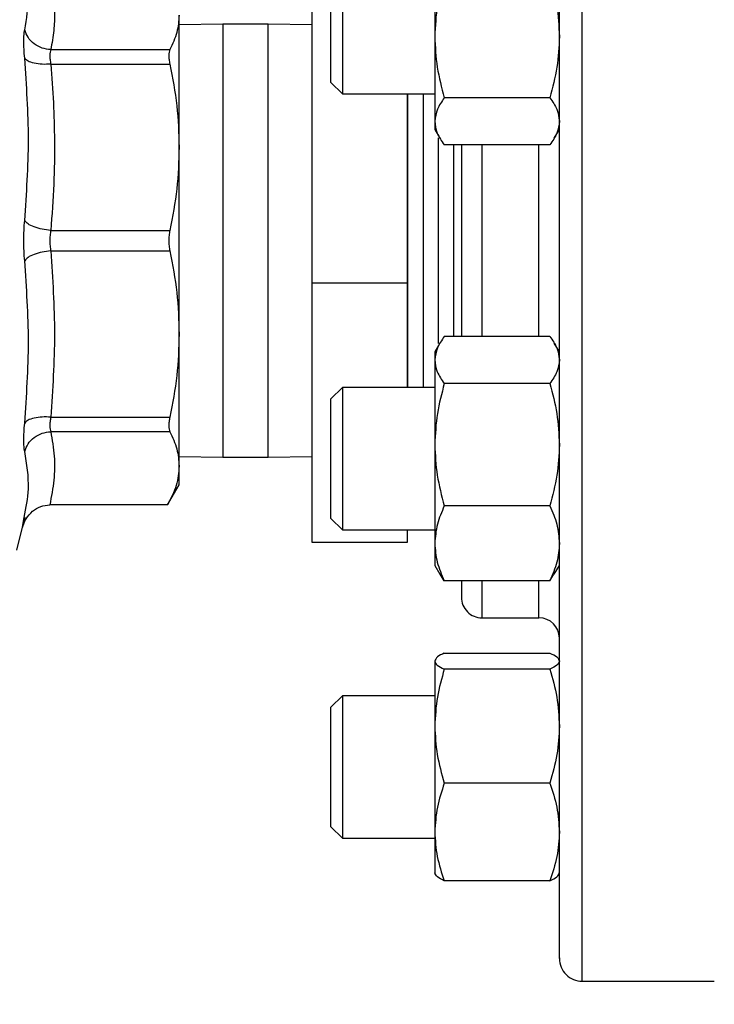
# Model space of a CAD drawing. Extents: x 0.4 to 10.6, y 0.4 to 8.1.
# Drawn here: x 3.6 to 3.8, y 2.8 to 3 of the extents above; entities that cross this region are included whole.
import ezdxf

# ---------------------------------------------------------------- set-up
doc = ezdxf.new("R2010")
doc.units = 0
doc.linetypes.add('SLD-SOLID', pattern=[0])
doc.layers.get('0').update_dxf_attribs({"linetype": 'CONTINUOUS'})
doc.styles.add('SLDTEXTSTYLE0', font='TXT', dxfattribs={"width": 0.75})
doc.dimstyles.new('SLDDIMSTYLE2', dxfattribs={"dimtxt": 0.125, "dimasz": 0.13, "dimexe": 0, "dimexo": 0.0625, "dimgap": 0.03125, "dimtad": 0, "dimtih": 1, "dimtoh": 1, "dimdec": 1, "dimlfac": 30, "dimrnd": 1e-09, "dimzin": 12, "dimtxsty": 'SLDTEXTSTYLE0', "dimsah": 1, "dimcen": 0.09, "dimazin": 3, "dimtfac": 1, "dimtofl": 0, "dimtmove": 0, "dimatfit": 3, "dimtolj": 1, "dimtzin": 12})

# ---------------------------------------------------------------- blocks, each defined once
blk = doc.blocks.new('_D_15')
at = {"color": 7, "linetype": 'SLD-SOLID'}
for p, q in [((3.36419454169204, 2.906701920136909), (3.36419454169204, 1.797019974221124)), ((4.636556746416449, 2.906701920136909), (4.636556746416449, 1.797019974221124)), ((3.36419454169204, 1.922019974221123), (3.838743694573651, 1.922019974221123)), ((4.636556746416449, 1.922019974221123), (4.162007593534838, 1.922019974221123))]:
    blk.add_line(p, q, dxfattribs=at)
for points in [[(3.36419454169204, 1.922019974221123), (3.49419454169204, 1.902019974221123), (3.49419454169204, 1.942019974221123)], [(4.636556746416449, 1.922019974221123), (4.506556746416449, 1.942019974221123), (4.506556746416449, 1.902019974221123)]]:
    blk.add_solid(points, dxfattribs=at)
at = {"color": 7, "linetype": 'SLD-SOLID', "insert": (3.838743694573651, 1.983934702459295), "char_height": 0.125, "attachment_point": 1, "style": 'SLDTEXTSTYLE0'}
blk.add_mtext('38.2', dxfattribs=at)
blk = doc.blocks.new('_D_16')
at = {"color": 7, "linetype": 'SLD-SOLID'}
for p, q in [((3.422527875025374, 2.906701920136909), (3.422527875025374, 2.072531896582472)), ((4.578223413083116, 2.906701920136909), (4.578223413083116, 2.072531896582472)), ((3.422527875025374, 2.197531896582472), (3.838743694573651, 2.197531896582472)), ((4.578223413083116, 2.197531896582472), (4.162007593534838, 2.197531896582472))]:
    blk.add_line(p, q, dxfattribs=at)
for points in [[(3.422527875025374, 2.197531896582472), (3.552527875025373, 2.177531896582471), (3.552527875025373, 2.217531896582472)], [(4.578223413083116, 2.197531896582472), (4.448223413083116, 2.217531896582472), (4.448223413083116, 2.177531896582471)]]:
    blk.add_solid(points, dxfattribs=at)
at = {"color": 7, "linetype": 'SLD-SOLID', "insert": (3.838743694573651, 2.259446624820643), "char_height": 0.125, "attachment_point": 1, "style": 'SLDTEXTSTYLE0'}
blk.add_mtext('34.7', dxfattribs=at)
blk = doc.blocks.new('_D_17')
at = {"color": 7, "linetype": 'SLD-SOLID'}
for p, q in [((3.422527875025374, 2.906701920136909), (3.422527875025374, 2.385826723725585)), ((4.046163045629044, 2.600996670792411), (4.046163045629044, 2.385826723725585)), ((3.422527875025374, 2.510826723725585), (4.046163045629044, 2.510826723725585)), ((4.046163045629044, 2.510826723725585), (4.235327488604169, 2.510826723725585))]:
    blk.add_line(p, q, dxfattribs=at)
for points in [[(3.422527875025374, 2.510826723725585), (3.552527875025373, 2.490826723725585), (3.552527875025373, 2.530826723725585)], [(4.046163045629044, 2.510826723725585), (3.916163045629045, 2.530826723725585), (3.916163045629045, 2.490826723725585)]]:
    blk.add_solid(points, dxfattribs=at)
at = {"color": 7, "linetype": 'SLD-SOLID', "insert": (4.23532748860417, 2.572741451963756), "char_height": 0.125, "attachment_point": 1, "style": 'SLDTEXTSTYLE0'}
blk.add_mtext('18.7', dxfattribs=at)

msp = doc.modelspace()

# ---------------------------------------------------------------- linework, layer by layer
at = {"color": 8, "linetype": 'SLD-SOLID'}
for p, q in [((3.730894672925514, 2.848368586803169), (3.730894672925514, 3.065035253470649)), ((3.678309371088247, 2.988368586803576), (3.678309371088247, 2.925035253470242)), ((3.684976037754882, 2.925035253470242), (3.684976037754882, 2.988368586803576)), ((3.716228006258795, 2.970704363742459), (3.716228006258795, 2.942699476531365)), ((3.724561339592154, 2.942699476531365), (3.724561339592154, 2.970704363742459)), ((3.716228006258795, 2.906923791681313), (3.716228006258795, 2.90573456592646)), ((3.724561339592154, 2.905734565926472), (3.724561339592154, 2.906923791681313)), ((3.716228006258795, 2.90573456592646), (3.716228006258795, 2.901535253469973)), ((3.724561339592154, 2.901535253469993), (3.724561339592154, 2.905734565926472))]:
    msp.add_line(p, q, dxfattribs=at)
at = {"color": 7, "linetype": 'SLD-SOLID'}
for p, q in [((3.709332172925497, 3.000988352109538), (3.7093321729255, 2.986552734414052)), ((3.691353990510803, 2.994566788675632), (3.691353990510803, 2.950472215340431)), ((3.694145329093612, 2.979842206167485), (3.694145329093612, 2.991940686200679)), ((3.695811995760278, 2.992578491921288), (3.695811995760278, 2.978175539500818)), ((3.671931418331951, 2.970362010660055), (3.671931418331951, 2.989680296946381)), ((3.678309371088247, 2.988368586803576), (3.671931418331951, 2.988280641372997)), ((3.684976037754882, 2.988368586803576), (3.678309371088247, 2.988368586803576)), ((3.691353990510803, 2.988280641373001), (3.684976037754882, 2.988368586803576)), ((3.7093321729255, 2.986552734414052), (3.709332172925501, 2.974156588471999)), ((3.653144130858834, 2.984646206430232), (3.670576484512508, 2.984646167806129)), ((3.653144115076157, 2.982515474498604), (3.670576484512508, 2.982515474498604)), ((3.694145329093612, 2.979842206167485), (3.695811995760278, 2.978175539500818)), ((3.695811995760278, 2.978175539500818), (3.709332172925501, 2.978175539500818)), ((3.705353990510803, 2.950472215340431), (3.705353990510803, 2.978175539500818)), ((3.705382814333769, 2.935228300773001), (3.705382814333769, 2.978175539500818)), ((3.707614300931649, 2.978175539500818), (3.707614300931649, 2.935228300773001)), ((3.726165770875276, 2.9776088132099), (3.710727741636079, 2.977608813201535)), ((3.709332172925501, 2.974156588471999), (3.709332172925501, 2.972967206167489)), ((3.709332172925501, 2.972967206167489), (3.71007544103516, 2.971679828037916)), ((3.726818071470678, 2.971679828017422), (3.727561339592167, 2.972967206167485)), ((3.709845787529471, 2.97172903230684), (3.709845787529471, 2.941671256414178)), ((3.671931418332062, 2.943041829112557), (3.671931418332062, 2.970362010659981)), ((3.726165770875278, 2.970704363729149), (3.710727741636083, 2.97070436374246)), ((3.712077274127318, 2.970704363742459), (3.712077274127318, 2.942699476531365)), ((3.653144130447811, 2.958208637324104), (3.670576484512508, 2.958208547823421)), ((3.653144114981406, 2.955195292450411), (3.670576484512508, 2.955195292450411)), ((3.691353990510803, 2.950472215340431), (3.691353990510803, 2.912607346801783)), ((3.705353990510803, 2.950472215340431), (3.691353990510803, 2.950472215340431)), ((3.705353990510803, 2.935228300773001), (3.705353990510803, 2.950472215340431)), ((3.671931418332106, 2.923723543123029), (3.671931418332106, 2.943041829112587)), ((3.726165770897998, 2.942699476509608), (3.71072774163608, 2.942699476531368)), ((3.710075441035158, 2.94172401223591), (3.709332172925501, 2.940436634106339)), ((3.727561339592167, 2.940436634106335), (3.726818071482507, 2.941724012235911)), ((3.709332172925501, 2.94043663410634), (3.7093321729255, 2.939247251801826)), ((3.7093321729255, 2.939247251801826), (3.709332172925497, 2.926851105859779)), ((3.726165770898, 2.935795027015924), (3.71072774163608, 2.935795027072292)), ((3.695811995760278, 2.935228300773001), (3.694145329093612, 2.933561634106335)), ((3.709332172925501, 2.935228300773001), (3.695811995760278, 2.935228300773001)), ((3.695811995760278, 2.935228300773001), (3.695811995760278, 2.920825348352532)), ((3.694145329093612, 2.92146315407314), (3.694145329093612, 2.933561634106335)), ((3.653144130645842, 2.930888457122886), (3.670576484512508, 2.930888365775258)), ((3.670576484512508, 2.928757672467567), (3.653144114750435, 2.928757672467567)), ((3.709332172925497, 2.926851105859779), (3.7093321729255, 2.912415488164294)), ((3.671931418332107, 2.925123198900819), (3.678309371088247, 2.925035253470242)), ((3.678309371088247, 2.925035253470242), (3.684976037754882, 2.925035253470242)), ((3.684976037754882, 2.925035253470242), (3.691353990510803, 2.925123198900816)), ((3.671931418332111, 2.921006382078678), (3.671931418332111, 2.923723543147295)), ((3.670228715216231, 2.918057213771743), (3.671931418332111, 2.921006382078678)), ((3.694145329093612, 2.916061634106335), (3.694145329093612, 2.92146315407314)), ((3.695811995760278, 2.920825348352532), (3.695811995760278, 2.914394967439668)), ((3.670233411605553, 2.918065348158037), (3.653004151691905, 2.918065348123889)), ((3.726165770875277, 2.917907184660574), (3.710727741636081, 2.917907184647266)), ((3.649037964901497, 2.914788299743638), (3.649252783217999, 2.91622854810253)), ((3.649252781387496, 2.91622854331451), (3.649037964918957, 2.914788299811709)), ((3.6493706861986, 2.916224526137885), (3.649225128804081, 2.915356403772864)), ((3.694145329093612, 2.916061634106335), (3.695811995760278, 2.914394967439668)), ((3.648169819383737, 2.9114263008036), (3.649037964922202, 2.914788299824273)), ((3.695811995760278, 2.914394967439668), (3.709332172925501, 2.914394967439668)), ((3.705353990510803, 2.912607346801783), (3.705353990510803, 2.914394967439668)), ((3.691353990510803, 2.912607346801783), (3.705353990510803, 2.912607346801783)), ((3.7093321729255, 2.912415488164294), (3.7093321729255, 2.909186634106344)), ((3.709332172925501, 2.909186634106339), (3.710075441035159, 2.907899255976765)), ((3.72681807148251, 2.907899255976764), (3.727561339592167, 2.909186634106335)), ((3.710727741636079, 2.906923791681308), (3.710130057552565, 2.907922174187004)), ((3.726165770875276, 2.90692379167294), (3.710727741636079, 2.906923791681308)), ((3.726165770875276, 2.90692379167294), (3.726763454965481, 2.907922174187024)), ((3.716228006258795, 2.90153525346998), (3.724561339592154, 2.90153525346998)), ((3.709332172925501, 2.895203285052908), (3.7093321729255, 2.885691387724645)), ((3.710727741636076, 2.896380774618759), (3.726165770886634, 2.896380774616474)), ((3.726165770897998, 2.894025795434528), (3.71072774163608, 2.894025795487055)), ((3.695811995760278, 2.890128625760605), (3.694145329093611, 2.888461959093938)), ((3.709332172925501, 2.890128625760605), (3.695811995760278, 2.890128625760605)), ((3.695811995760278, 2.890128625760605), (3.695811995760278, 2.870088213963612)), ((3.694145329093611, 2.871628013184464), (3.694145329093611, 2.888461959093938)), ((3.7093321729255, 2.885691387724645), (3.709332172925497, 2.870200061765683)), ((3.726165770897999, 2.877356979917131), (3.71072774163608, 2.877356979962237)), ((3.694145329093611, 2.870961959093938), (3.694145329093611, 2.871628013184464)), ((3.694145329093611, 2.870961959093938), (3.695811995760278, 2.869295292427271)), ((3.695811995760278, 2.870088213963612), (3.695811995760278, 2.869295292427271)), ((3.695811995760278, 2.869295292427271), (3.709332172925501, 2.869295292427271)), ((3.709332172925497, 2.870200061765683), (3.709332172925499, 2.86408695909394)), ((3.726165770875277, 2.863043143566269), (3.710727741636081, 2.863043143569125)), ((3.730894672925514, 2.848368586803182), (3.750228006258965, 2.848368586803182))]:
    msp.add_line(p, q, dxfattribs=at)
for centre, radius, start, end in [((3.716228006258795, 2.90453525346998), 0.003000000000012992, 180, 270.0000000000008), ((3.724561339592154, 2.89853525346998), 0.003000000000013436, 0, 90), ((3.730894672925514, 2.851701920136515), 0.003333333333346289, 180, 270.0000000000008)]:
    msp.add_arc(centre, radius, start, end, dxfattribs=at)
for points, knots in [([(3.649332151403771, 2.987539046201224), (3.649606660850097, 2.989154387716622), (3.650155678346138, 2.992385062529105), (3.649606659922891, 2.995708340514119), (3.649332151409574, 2.997369975279687)], [0, 0, 0, 0, 0.5000012719186554, 1, 1, 1, 1]), ([(3.727561339592168, 2.851771685743275), (3.727561339592168, 2.851749390873526), (3.727561339592168, 2.851587924994488), (3.727561339592168, 2.85226825759291), (3.727561339592168, 2.853806842410569), (3.727561339592168, 2.85629139115187), (3.727561339592168, 2.859558788333132), (3.727561339592168, 2.863640426242869), (3.727561339592168, 2.868578675243199), (3.727561339592168, 2.87441935529089), (3.727561339592168, 2.881222073730403), (3.727561339592168, 2.888914125265577), (3.727561339592168, 2.89742285803233), (3.727561339592168, 2.906644592678173), (3.727561339592168, 2.916448408283646), (3.727561339592168, 2.926681969338274), (3.727561339592168, 2.93717923757362), (3.727561339592168, 2.947769609673896), (3.727561339592168, 2.95828573539244), (3.727561339592168, 2.968575685689793), (3.727561339592168, 2.97844231948581), (3.727561339592168, 2.987911543476996), (3.727561339592168, 2.993892932046971), (3.727561339592168, 2.996883680535394)], [0, 0, 0, 0, 0.008012318967546918, 0.05802752560496614, 0.1068045992930461, 0.1534016274273086, 0.2000020386069656, 0.2465990667667494, 0.293199477960487, 0.3419765516485669, 0.3919917582859862, 0.4430436077728696, 0.4949015479246197, 0.5473111554465574, 0.6000010157583028, 0.6526908760700479, 0.7051004835919858, 0.7569584237437365, 0.8080102732306195, 0.8580254798680387, 0.9068025535561186, 0.9534004322213697, 1, 1, 1, 1]), ([(3.653144120162902, 2.994714428040036), (3.653289919690117, 2.99393317479987), (3.653577614182993, 2.992391590550378), (3.65373139280824, 2.989967419773761), (3.653643898582394, 2.987389925415168), (3.653314150659933, 2.9855796131592), (3.653144130858834, 2.984646206430232)], [0, 0, 0, 0, 0.2330998001210536, 0.4599571073140401, 0.7215509819906488, 1, 1, 1, 1]), ([(3.710727741636081, 2.995496655626563), (3.710337682951545, 2.994044123502007), (3.709550413973569, 2.991112427512374), (3.709405359170997, 2.988081808900441), (3.7093321729255, 2.986552734414052)], [0, 0, 0, 0, 0.4954579634769314, 0.9999999999999999, 0.9999999999999999, 0.9999999999999999, 0.9999999999999999]), ([(3.726165770875277, 2.995496655648241), (3.726555829560591, 2.9940441235241), (3.727343098542195, 2.991112427527641), (3.727488153345906, 2.988081808908168), (3.727561339592167, 2.986552734414046)], [0, 0, 0, 0, 0.4954579621808281, 1, 1, 1, 1]), ([(3.671931418332325, 2.989680296945718), (3.671869643297624, 2.988838548402355), (3.671745548022856, 2.987147622330373), (3.670967312060755, 2.985482424630594), (3.670576484512508, 2.984646167806129)], [0, 0, 0, 0, 0.4978032791091307, 1, 1, 1, 1]), ([(3.649332151403969, 2.98337810923995), (3.649296087903469, 2.983833716603967), (3.64922397019867, 2.984744813888677), (3.649196138342341, 2.985912035305037), (3.649223963794467, 2.986891520792221), (3.649296085034611, 2.987323181458233), (3.649332151403887, 2.98753904620142)], [0, 0, 0, 0, 0.2500259391063021, 0.4999874282516085, 0.7499538552171506, 1, 1, 1, 1]), ([(3.653144130858834, 2.984646206431592), (3.6527208819083, 2.984696315397938), (3.651849811941367, 2.984799442447878), (3.650678275160409, 2.985449073692958), (3.649757663571532, 2.986387137524816), (3.64947129602964, 2.98716236611602), (3.649332151334238, 2.987539046187645)], [0, 0, 0, 0, 0.2429477274074649, 0.4999999849078477, 0.75705225060798, 1, 1, 1, 1]), ([(3.7093321729255, 2.986552734414052), (3.709402496271575, 2.985054075991748), (3.70954470419957, 2.982023487703479), (3.710330520119303, 2.979091102474569), (3.710727741636079, 2.977608813201535)], [0, 0, 0, 0, 0.4945107285288473, 1, 1, 1, 1]), ([(3.727561339592167, 2.986552734414046), (3.727491016248594, 2.985054076010811), (3.727348808324, 2.982023487725709), (3.726562992399169, 2.979091102498838), (3.726165770875276, 2.9776088132099)], [0, 0, 0, 0, 0.494510722753941, 1, 1, 1, 1]), ([(3.653144130858834, 2.984646206429144), (3.653108204696861, 2.98453438814342), (3.653036589845622, 2.98431149069326), (3.65300922682869, 2.983808493683627), (3.65303657816649, 2.983210705566151), (3.653108191362799, 2.982747722957904), (3.653144115076157, 2.982515474498604)], [0, 0, 0, 0, 0.250840461942971, 0.5000228630061732, 0.7491937760008466, 1, 1, 1, 1]), ([(3.670576484512508, 2.984646167806236), (3.670532050927398, 2.984533988899939), (3.670444051055806, 2.984311820706107), (3.670409114351605, 2.983808968147931), (3.670443899876233, 2.983210999284148), (3.670532003482316, 2.982748817213525), (3.670576484512508, 2.982515474498604)], [0, 0, 0, 0, 0.2522763111699226, 0.4996284439687178, 0.7473764891038772, 1, 1, 1, 1]), ([(3.649332151403764, 2.959644146877106), (3.649606660860829, 2.963590228442032), (3.650155678314571, 2.971482370578766), (3.649606659891254, 2.979412870046112), (3.649332151409791, 2.983378109232211)], [0, 0, 0, 0, 0.5000013300012275, 1, 1, 1, 1]), ([(3.653144114834245, 2.982515468434425), (3.652720867518296, 2.982498960318985), (3.651849800672015, 2.982464985686394), (3.650678271535535, 2.982630928127607), (3.649757671096117, 2.982938436755262), (3.649471313030597, 2.983234337314006), (3.649332172947876, 2.98337811405082)], [0, 0, 0, 0, 0.2429475893855454, 0.499999840573221, 0.7570521947164489, 1, 1, 1, 1]), ([(3.653144115076157, 2.98251547449861), (3.653289629575667, 2.980634008539545), (3.653576818050898, 2.976920733630146), (3.653731494406806, 2.971065446284005), (3.653644374522232, 2.964838136470299), (3.653313954295401, 2.960459232803737), (3.653144130447811, 2.958208637324104)], [0, 0, 0, 0, 0.2325262800769722, 0.4589155585969893, 0.721902491890681, 1, 1, 1, 1]), ([(3.670576484512508, 2.98251547449861), (3.670967483874512, 2.980495513863519), (3.671745656892488, 2.976475356757512), (3.671869701130562, 2.972393102876232), (3.671931418332325, 2.970362010659831)], [0, 0, 0, 0, 0.5024581333083221, 1, 1, 1, 1]), ([(3.710727741636079, 2.977608813201535), (3.710337682951544, 2.97704815672864), (3.709550413973573, 2.975916564314706), (3.709405359170999, 2.974746789193783), (3.709332172925501, 2.974156588471999)], [0, 0, 0, 0, 0.4954579634770375, 1, 1, 1, 1]), ([(3.726165770875276, 2.9776088132099), (3.72655582956059, 2.977048156737169), (3.727343098542192, 2.975916564320603), (3.727488153345905, 2.974746789196772), (3.727561339592166, 2.974156588472003)], [0, 0, 0, 0, 0.495457962180736, 1, 1, 1, 1]), ([(3.709332172925501, 2.974156588471999), (3.709402496271577, 2.973578127912733), (3.709544704199574, 2.972408364496303), (3.710330520119306, 2.971276506045942), (3.710727741636083, 2.97070436374246)], [0, 0, 0, 0, 0.4945107285289645, 1, 1, 1, 1]), ([(3.727561339592166, 2.974156588472003), (3.727491016248593, 2.97357812792143), (3.727348808323998, 2.972408364508917), (3.726562992399169, 2.971276506045677), (3.726165770875278, 2.970704363729149)], [0, 0, 0, 0, 0.4945107227542671, 1, 1, 1, 1]), ([(3.671931418332325, 2.970362010659831), (3.671869643144492, 2.968329847230621), (3.671745547725629, 2.964247590570762), (3.670967311621564, 2.960227447735686), (3.670576484512508, 2.958208547823421)], [0, 0, 0, 0, 0.497803935061796, 1, 1, 1, 1]), ([(3.713228006258834, 2.970704363745974), (3.713228006258834, 2.970687529548059), (3.713228006258837, 2.968605152865251), (3.713228006258833, 2.964180864024926), (3.713228006258835, 2.958017669409855), (3.713228006258834, 2.952251604963726), (3.713228006258834, 2.947279125420569), (3.713228006258834, 2.944139575414255), (3.713228006258834, 2.942699476533514)], [0, 0, 0, 0, 0.001884544783415081, 0.2331166672901807, 0.4708311510242508, 0.6566904022487726, 0.8425252770382125, 1, 1, 1, 1]), ([(3.649332151403991, 2.953759693395107), (3.649296087611943, 2.954234486505851), (3.649223968049935, 2.955183967113604), (3.649196138312401, 2.956701887138866), (3.649223966024944, 2.958219840084259), (3.649296085364468, 2.959169322040565), (3.649332151403879, 2.95964414687788)], [0, 0, 0, 0, 0.2500277935697899, 0.4999999705595003, 0.7499558247954783, 0.9999999999999999, 0.9999999999999999, 0.9999999999999999, 0.9999999999999999]), ([(3.653144130447811, 2.958208637324609), (3.652720881532217, 2.958255737811578), (3.651849811638055, 2.958352673242924), (3.650678274964357, 2.958694680071576), (3.649757663478257, 2.959140537461558), (3.64947129599869, 2.959479464000907), (3.649332151333592, 2.959644146875799)], [0, 0, 0, 0, 0.2429477279233878, 0.4999999854759845, 0.7570522509210513, 1, 1, 1, 1]), ([(3.653144130447811, 2.958208637323632), (3.653107966721524, 2.957964430799894), (3.653036132987471, 2.957479351736378), (3.653008160936651, 2.956701835845255), (3.65303614206209, 2.955924409911064), (3.653107962872093, 2.955439419721457), (3.653144114981406, 2.955195292450411)], [0, 0, 0, 0, 0.2517413114327165, 0.5000457716205675, 0.7483403498916646, 1, 1, 1, 1]), ([(3.670576484512508, 2.958208547823407), (3.670532050916372, 2.957964447426166), (3.670444049896113, 2.95748100503414), (3.67040911434804, 2.956702660434892), (3.670443901036708, 2.955923891163175), (3.670532003465689, 2.955439733420598), (3.670576484512508, 2.955195292450411)], [0, 0, 0, 0, 0.2522797355309944, 0.499641623626653, 0.7473796735930766, 1, 1, 1, 1]), ([(3.653144115154807, 2.955195298547442), (3.652720867818566, 2.955148189835116), (3.651849800920298, 2.955051237447199), (3.650678271694205, 2.954709206737686), (3.649757671203758, 2.954263326180938), (3.649471313169642, 2.953924384436072), (3.649332173102122, 2.953759694182448)], [0, 0, 0, 0, 0.2429475834696007, 0.4999998342675779, 0.7570521915533803, 1, 1, 1, 1]), ([(3.653144114981406, 2.955195292450447), (3.653418783420636, 2.951140130683466), (3.653967576779495, 2.943037831587635), (3.653418431400981, 2.934935573812067), (3.653144130645842, 2.930888457122886)], [0, 0, 0, 0, 0.5004951951312873, 1, 1, 1, 1]), ([(3.670576484512508, 2.955195292450447), (3.670967483466565, 2.953175334224793), (3.671745656563448, 2.949155177312033), (3.671869700973598, 2.945072923595331), (3.671931418332325, 2.943041829112758)], [0, 0, 0, 0, 0.5024575581222784, 1, 1, 1, 1]), ([(3.649332151403846, 2.930025731032724), (3.649606660338952, 2.933990980681424), (3.650155678217525, 2.941921480099571), (3.649606660343932, 2.949813622256123), (3.649332151402957, 2.953759693394483)], [0, 0, 0, 0, 0.49999999238704, 1, 1, 1, 1]), ([(3.671931418332325, 2.943041829112758), (3.671869643093312, 2.941009664445788), (3.671745547642019, 2.936927407614681), (3.67096731144735, 2.932907264628454), (3.670576484512508, 2.930888365775258)], [0, 0, 0, 0, 0.4978042173841715, 1, 1, 1, 1]), ([(3.71072774163608, 2.942699476531368), (3.710337682951546, 2.942138820058475), (3.709550413973574, 2.941007227644543), (3.709405359170999, 2.939837452523614), (3.7093321729255, 2.939247251801826)], [0, 0, 0, 0, 0.495457963477023, 0.9999999999999999, 0.9999999999999999, 0.9999999999999999, 0.9999999999999999]), ([(3.726165770897998, 2.942699476509608), (3.726555829580481, 2.942138820036345), (3.727343098549022, 2.941007227629268), (3.727488153348641, 2.939837452515903), (3.727561339592166, 2.939247251801826)], [0, 0, 0, 0, 0.4954579668058885, 1, 1, 1, 1]), ([(3.7093321729255, 2.939247251801826), (3.709402496271575, 2.938668791242565), (3.709544704199571, 2.937499027826142), (3.710330520119304, 2.936367169375776), (3.71072774163608, 2.935795027072292)], [0, 0, 0, 0, 0.4945107285289708, 1, 1, 1, 1]), ([(3.727561339592166, 2.939247251801826), (3.72749101624365, 2.938668791244123), (3.727348808310903, 2.937499027832362), (3.726562992406516, 2.936367169339943), (3.726165770898, 2.935795027015924)], [0, 0, 0, 0, 0.4945107291677747, 1, 1, 1, 1]), ([(3.71072774163608, 2.935795027072292), (3.710337682951544, 2.934342494947735), (3.70955041397357, 2.931410798958103), (3.709405359170996, 2.928380180346169), (3.709332172925497, 2.926851105859779)], [0, 0, 0, 0, 0.4954579634770582, 0.9999999999999999, 0.9999999999999999, 0.9999999999999999, 0.9999999999999999]), ([(3.726165770898, 2.935795027015924), (3.726555829580483, 2.934342494890404), (3.727343098549027, 2.931410798918525), (3.727488153348642, 2.928380180326189), (3.727561339592164, 2.926851105859776)], [0, 0, 0, 0, 0.4954579668057016, 1, 1, 1, 1]), ([(3.649332166600296, 2.925864722588676), (3.649296109869702, 2.926080508238535), (3.649223999580165, 2.926512060557148), (3.649196142839928, 2.927491334782206), (3.649223944820714, 2.928658629525492), (3.649296076652704, 2.929569956113756), (3.649332151403847, 2.930025731032739)], [0, 0, 0, 0, 0.2499598209314501, 0.499897654701616, 0.74988757175921, 1, 1, 1, 1]), ([(3.653144130645842, 2.930888457122383), (3.652720881713075, 2.930904958004148), (3.651849811783341, 2.930938917739913), (3.650678275057776, 2.930772956361103), (3.649757663522284, 2.93046542928934), (3.649471296012318, 2.93016951463768), (3.649332151332457, 2.930025731044785)], [0, 0, 0, 0, 0.2429477278114831, 0.4999999853762495, 0.7570522508873051, 1, 1, 1, 1]), ([(3.653144130645842, 2.930888457123317), (3.653108204052592, 2.930656178156924), (3.653036587993485, 2.930193153342115), (3.653009225043958, 2.929595342915394), (3.653036577081691, 2.929092368801004), (3.653108190663473, 2.928869481290745), (3.653144114750435, 2.928757672467582)], [0, 0, 0, 0, 0.2508367274310999, 0.5000178495269035, 0.7491900026966491, 1, 1, 1, 1]), ([(3.670576484512508, 2.930888365775214), (3.670532050927291, 2.930655339521833), (3.670444051055641, 2.930193835452599), (3.670409114351389, 2.929595948950253), (3.670443899875605, 2.929092564956265), (3.670532003482252, 2.928870026080111), (3.670576484512508, 2.928757672467582)], [0, 0, 0, 0, 0.2522763100316589, 0.4996284408372881, 0.7473764887706464, 1, 1, 1, 1]), ([(3.649332166421384, 2.925864722623619), (3.649471234348017, 2.926241255696682), (3.649757483694957, 2.927016289515587), (3.65067778930313, 2.927954377994894), (3.651849379646217, 2.92860430869089), (3.652720690047716, 2.928707517008634), (3.653144114750435, 2.928757672442545)], [0, 0, 0, 0, 0.242846307921241, 0.4998607423888033, 0.7569507765456083, 1, 1, 1, 1]), ([(3.653144114750435, 2.928757672467567), (3.653349475241414, 2.927559819618188), (3.653753069067858, 2.925205686100618), (3.6537035245911, 2.921633564070893), (3.653240598345693, 2.919271704184649), (3.653004151691905, 2.918065348156317)], [0, 0, 0, 0, 0.3363526428242112, 0.66103197116921, 1, 1, 1, 1]), ([(3.670576484512508, 2.928757672467567), (3.670967259288006, 2.927921526875039), (3.671745493352252, 2.92625632987775), (3.671869619609398, 2.924565404124641), (3.671931418332325, 2.923723543147684)], [0, 0, 0, 0, 0.5021301346860932, 1, 1, 1, 1]), ([(3.709332172925497, 2.926851105859779), (3.709402496271573, 2.925352447437477), (3.709544704199568, 2.922321859149209), (3.710330520119304, 2.9193894739203), (3.710727741636081, 2.917907184647266)], [0, 0, 0, 0, 0.4945107285289432, 0.9999999999999999, 0.9999999999999999, 0.9999999999999999, 0.9999999999999999]), ([(3.727561339592164, 2.926851105859776), (3.727491016248593, 2.925352447456141), (3.727348808323999, 2.922321859170233), (3.726562992399169, 2.919389473947447), (3.726165770875277, 2.917907184660574)], [0, 0, 0, 0, 0.494510722754382, 1, 1, 1, 1]), ([(3.671931418332325, 2.923723543147684), (3.671852387236229, 2.922776897494195), (3.671693438879169, 2.920872991578999), (3.670721892876345, 2.919004701313192), (3.670233411605553, 2.918065348157915)], [0, 0, 0, 0, 0.4972124126165793, 1, 1, 1, 1]), ([(3.649037964614864, 2.914788299817654), (3.649103122210606, 2.915004092529687), (3.649215562741846, 2.915376479615218), (3.649408159229301, 2.915767099834096), (3.649518304071583, 2.915960490288161), (3.649791391617284, 2.916418252407753), (3.650415727215024, 2.917155549162123), (3.651630090313523, 2.917915416332375), (3.652550700093257, 2.918015869318134), (3.653004151691904, 2.918065348009306)], [0, 0, 0, 0, 0.12246301983928, 0.2113308026651388, 0.2361947344932167, 0.2436034996658721, 0.5014264881489825, 0.7544247726142631, 1, 1, 1, 1]), ([(3.710727741636081, 2.917907184647266), (3.710337682951545, 2.917015308995601), (3.709550413973569, 2.915215205419898), (3.709405359170997, 2.913354361928895), (3.7093321729255, 2.912415488164294)], [0, 0, 0, 0, 0.4954579634769365, 0.9999999999999999, 0.9999999999999999, 0.9999999999999999, 0.9999999999999999]), ([(3.726165770875277, 2.917907184660574), (3.726555829560591, 2.917015309009166), (3.727343098542195, 2.915215205429274), (3.727488153345906, 2.913354361933636), (3.727561339592167, 2.912415488164285)], [0, 0, 0, 0, 0.4954579621808277, 1, 1, 1, 1]), ([(3.7093321729255, 2.912415488164294), (3.709402496271575, 2.911495290301253), (3.70954470419957, 2.909634465429407), (3.710330520119303, 2.90783393865086), (3.710727741636079, 2.906923791681308)], [0, 0, 0, 0, 0.494510728528849, 1, 1, 1, 1]), ([(3.727561339592167, 2.912415488164286), (3.727491016248594, 2.911495290314043), (3.727348808323999, 2.909634465446349), (3.726562992399169, 2.907833938657897), (3.726165770875276, 2.90692379167294)], [0, 0, 0, 0, 0.4945107227539411, 1, 1, 1, 1]), ([(3.713228006258834, 2.906923791686908), (3.713228006258834, 2.90675576815274), (3.713228006258834, 2.905853420165996), (3.713228006258834, 2.905017666518045), (3.713228006258834, 2.904457250475282), (3.713228006258834, 2.904559084261666), (3.713228006258834, 2.904570135844035)], [0, 0, 0, 0, 0.09606070313639718, 0.515881197890038, 0.9474606708865748, 1, 1, 1, 1]), ([(3.710727741636076, 2.896380774618759), (3.710337682951542, 2.896189545136733), (3.70955041397357, 2.895803580037526), (3.709405359170999, 2.895404591528036), (3.709332172925501, 2.895203285052908)], [0, 0, 0, 0, 0.4954579634771178, 1, 1, 1, 1]), ([(3.709332172925501, 2.895203285052908), (3.709402496271575, 2.89500598292858), (3.709544704199569, 2.894606998411265), (3.710330520119304, 2.894220942571995), (3.71072774163608, 2.894025795487055)], [0, 0, 0, 0, 0.4945107285290673, 1, 1, 1, 1]), ([(3.726165770886634, 2.896380774616474), (3.726555829570534, 2.896189545134413), (3.727343098545612, 2.895803580035929), (3.727488153347274, 2.895404591527228), (3.727561339592164, 2.895203285052905)], [0, 0, 0, 0, 0.4954579644936247, 1, 1, 1, 1]), ([(3.727561339592164, 2.895203285052905), (3.72749101624365, 2.895005982931794), (3.727348808310907, 2.894606998421501), (3.726562992406516, 2.894220942540378), (3.726165770897998, 2.894025795434528)], [0, 0, 0, 0, 0.4945107291679884, 1, 1, 1, 1]), ([(3.71072774163608, 2.894025795487055), (3.710337682951546, 2.892672251026364), (3.709550413973574, 2.889940345273569), (3.709405359170999, 2.887116258311703), (3.7093321729255, 2.885691387724645)], [0, 0, 0, 0, 0.4954579634770144, 1, 1, 1, 1]), ([(3.726165770897998, 2.894025795434528), (3.726555829580481, 2.89267225097294), (3.727343098549022, 2.889940345236689), (3.727488153348641, 2.887116258293087), (3.727561339592166, 2.885691387724645)], [0, 0, 0, 0, 0.4954579668058812, 0.9999999999999999, 0.9999999999999999, 0.9999999999999999, 0.9999999999999999]), ([(3.7093321729255, 2.885691387724645), (3.709402496271575, 2.884294860397173), (3.709544704199571, 2.881470801692469), (3.710330520119304, 2.878738253670913), (3.71072774163608, 2.877356979962237)], [0, 0, 0, 0, 0.4945107285289662, 1, 1, 1, 1]), ([(3.727561339592166, 2.885691387724645), (3.727491016243649, 2.8842948603936), (3.727348808310903, 2.881470801685318), (3.726562992406516, 2.878738253637391), (3.726165770897999, 2.877356979917131)], [0, 0, 0, 0, 0.4945107291677748, 0.9999999999999999, 0.9999999999999999, 0.9999999999999999, 0.9999999999999999]), ([(3.71072774163608, 2.877356979962237), (3.710337682951544, 2.876194664983569), (3.70955041397357, 2.873848724329976), (3.709405359170995, 2.871423625877608), (3.709332172925497, 2.870200061765683)], [0, 0, 0, 0, 0.4954579634770627, 1, 1, 1, 1]), ([(3.726165770897999, 2.877356979917131), (3.726555829580483, 2.876194664937692), (3.727343098549026, 2.873848724298306), (3.727488153348641, 2.871423625861621), (3.727561339592164, 2.870200061765679)], [0, 0, 0, 0, 0.4954579668056961, 1, 1, 1, 1]), ([(3.709332172925497, 2.870200061765683), (3.709402496271573, 2.869000836562535), (3.709544704199568, 2.866575762375136), (3.710330520119303, 2.864229270192857), (3.710727741636081, 2.863043143569125)], [0, 0, 0, 0, 0.4945107285289427, 1, 1, 1, 1]), ([(3.727561339592164, 2.870200061765679), (3.727491016248592, 2.869000836578559), (3.727348808323999, 2.866575762395251), (3.726562992399168, 2.864229270206715), (3.726165770875277, 2.863043143566269)], [0, 0, 0, 0, 0.4945107227543757, 1, 1, 1, 1]), ([(3.710727741636081, 2.863043143569125), (3.710337682951545, 2.863234373051147), (3.709550413973569, 2.863620338150344), (3.709405359170997, 2.864019326659847), (3.7093321729255, 2.864220633134981)], [0, 0, 0, 0, 0.495457963476937, 1, 1, 1, 1]), ([(3.726165770875277, 2.863043143566269), (3.726555829560591, 2.863234373048237), (3.727343098542195, 2.863620338148337), (3.727488153345906, 2.864019326658825), (3.727561339592167, 2.864220633134974)], [0, 0, 0, 0, 0.4954579621808365, 1, 1, 1, 1])]:
    msp.add_open_spline(points, degree=3, knots=knots, dxfattribs=at)
at = {"color": 8, "linetype": 'SLD-SOLID'}
msp.add_open_spline([(3.649252783217999, 2.91622854810253), (3.64953187685204, 2.917619044434937), (3.650186544980429, 2.920880722669185), (3.649643630059145, 2.924047808369979), (3.649332166909813, 2.925864723779561)], degree=3, knots=[0, 0, 0, 0, 0.4263131530898651, 1, 1, 1, 1], dxfattribs=at)

# ---------------------------------------------------------------- dimensions: what is measured, and where the dimension line sits
at = {"color": 7, "linetype": 'SLD-SOLID'}
for base, p1, p2, picture, middle in [((3.36419454169204, 1.922019974221123), (4.636556746416449, 2.956701920136909), (3.36419454169204, 2.956701920136909), '_D_15', (4.000375644054245, 1.922019974221123)), ((3.422527875025374, 2.197531896582472), (4.578223413083116, 2.956701920136909), (3.422527875025374, 2.956701920136909), '_D_16', (4.000375644054245, 2.197531896582472)), ((4.046163045629044, 2.510826723725585), (3.422527875025374, 2.956701920136909), (4.046163045629044, 2.650996670792411), '_D_17', (4.396959438084764, 2.510826723725585))]:
    dim = msp.add_linear_dim(base=base, p1=p1, p2=p2, dimstyle='SLDDIMSTYLE2', dxfattribs=at)
    dim.commit()
    dim.dimension.update_dxf_attribs({"geometry": picture, "text_midpoint": middle, "dimtype": 160})

doc.saveas('drawing.dxf')
